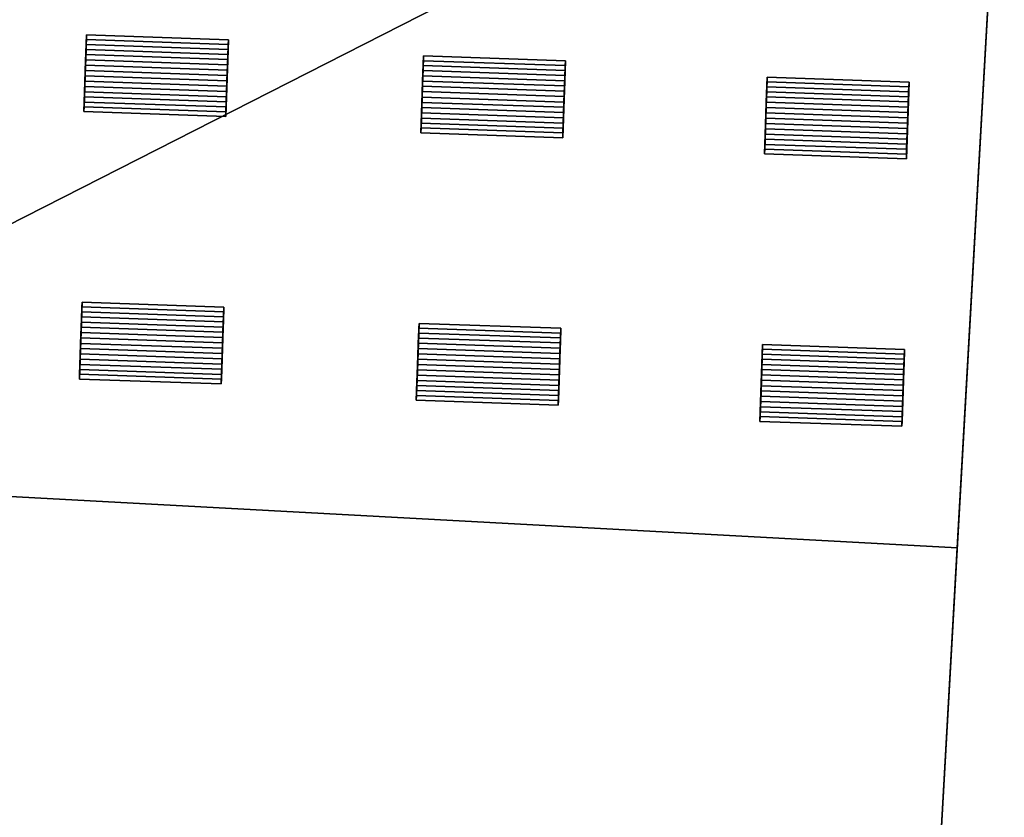
# Model space of a CAD drawing. Extents: x 532185 to 535115, y 6172701 to 6174850.
# Drawn here: x 533112 to 533126, y 6173237 to 6173249 of the extents above; entities that cross this region are included whole.
import ezdxf

# ---------------------------------------------------------------- set-up
doc = ezdxf.new("R2010")
doc.units = 0
for name, color, linetype in [('Basic_roof', 14, 'CONTINUOUS'), ('Basic_wall', 252, 'CONTINUOUS'), ('Sp_roof', 14, 'CONTINUOUS'), ('Sp_wall', 252, 'CONTINUOUS')]:
    doc.layers.add(name, color=color, linetype=linetype)

msp = doc.modelspace()

# ---------------------------------------------------------------- linework, layer by layer
at = {"layer": 'Basic_roof', "color": 24}
for points in [[(533096.182, 6173252.295, 7.307), (533095.661, 6173243.128, 6.55), (533125.732, 6173241.5, 6.55), (533126.253, 6173250.667, 7.307)], [(533095.661, 6173243.128, 5.443), (533095.371, 6173238.023, 4.905), (533125.442, 6173236.394, 4.905), (533125.732, 6173241.5, 5.443)]]:
    msp.add_3dface(points, dxfattribs=at)
at = {"layer": 'Basic_wall', "color": 252}
for points in [[(533125.442, 6173236.394, 4.905), (533125.442, 6173236.394, 0.8), (533126.432, 6173253.828, 0.8), (533125.442, 6173236.394, 4.905)], [(533125.732, 6173241.5, 5.443), (533125.442, 6173236.394, 4.905), (533126.432, 6173253.828, 0.8), (533125.732, 6173241.5, 5.443)], [(533125.732, 6173241.5, 5.443), (533126.432, 6173253.828, 0.8), (533126.432, 6173253.828, 6.455), (533125.732, 6173241.5, 5.443)], [(533125.732, 6173241.5, 5.443), (533126.432, 6173253.828, 6.455), (533126.253, 6173250.667, 7.307), (533125.732, 6173241.5, 5.443)], [(533126.253, 6173250.667, 7.307), (533125.732, 6173241.5, 6.55), (533125.732, 6173241.5, 5.443), (533126.253, 6173250.667, 7.307)], [(533095.661, 6173243.128, 5.443), (533125.732, 6173241.5, 5.443), (533125.732, 6173241.5, 6.55), (533095.661, 6173243.128, 6.55)], [(533095.371, 6173238.023, 0.8), (533125.442, 6173236.394, 0.8), (533125.442, 6173236.394, 4.905), (533095.371, 6173238.023, 4.905)]]:
    msp.add_3dface(points, dxfattribs=at)
at = {"layer": 'footprint_base', "color": 4}
for points in [[(533098.73, 6173297.179, 0.8), (533095.371, 6173238.023, 0.8), (533126.432, 6173253.828, 0.8), (533098.73, 6173297.179, 0.8)], [(533095.371, 6173238.023, 0.8), (533125.442, 6173236.394, 0.8), (533126.432, 6173253.828, 0.8), (533095.371, 6173238.023, 0.8)]]:
    msp.add_3dface(points, dxfattribs=at)
at = {"layer": 'Sp_roof', "color": 24}
for points in [[(533112.791, 6173249.052, 7.274), (533114.899, 6173248.978, 7.274), (533114.902, 6173249.048, 7.236), (533112.794, 6173249.122, 7.236)], [(533112.786, 6173248.904, 7.334), (533114.894, 6173248.831, 7.334), (533114.897, 6173248.906, 7.307), (533112.789, 6173248.979, 7.307)], [(533112.789, 6173248.979, 7.307), (533114.897, 6173248.906, 7.307), (533114.899, 6173248.978, 7.274), (533112.791, 6173249.052, 7.274)], [(533112.781, 6173248.75, 7.373), (533114.889, 6173248.676, 7.373), (533114.891, 6173248.754, 7.356), (533112.783, 6173248.828, 7.356)], [(533112.783, 6173248.828, 7.356), (533114.891, 6173248.754, 7.356), (533114.894, 6173248.831, 7.334), (533112.786, 6173248.904, 7.334)], [(533117.799, 6173248.738, 7.274), (533119.907, 6173248.664, 7.274), (533119.909, 6173248.734, 7.236), (533117.801, 6173248.808, 7.236)], [(533112.775, 6173248.591, 7.39), (533114.883, 6173248.518, 7.39), (533114.886, 6173248.597, 7.384), (533112.778, 6173248.671, 7.384)], [(533112.778, 6173248.671, 7.384), (533114.886, 6173248.597, 7.384), (533114.889, 6173248.676, 7.373), (533112.781, 6173248.75, 7.373)], [(533117.794, 6173248.59, 7.334), (533119.902, 6173248.517, 7.334), (533119.904, 6173248.592, 7.307), (533117.796, 6173248.665, 7.307)], [(533117.796, 6173248.665, 7.307), (533119.904, 6173248.592, 7.307), (533119.907, 6173248.664, 7.274), (533117.799, 6173248.738, 7.274)], [(533112.769, 6173248.432, 7.384), (533114.878, 6173248.359, 7.384), (533114.88, 6173248.438, 7.39), (533112.772, 6173248.512, 7.39)], [(533112.772, 6173248.512, 7.39), (533114.88, 6173248.438, 7.39), (533114.883, 6173248.518, 7.39), (533112.775, 6173248.591, 7.39)], [(533117.788, 6173248.436, 7.373), (533119.896, 6173248.362, 7.373), (533119.899, 6173248.44, 7.356), (533117.791, 6173248.514, 7.356)], [(533117.791, 6173248.514, 7.356), (533119.899, 6173248.44, 7.356), (533119.902, 6173248.517, 7.334), (533117.794, 6173248.59, 7.334)], [(533112.767, 6173248.353, 7.373), (533114.875, 6173248.28, 7.373), (533114.878, 6173248.359, 7.384), (533112.769, 6173248.432, 7.384)], [(533117.786, 6173248.357, 7.384), (533119.894, 6173248.284, 7.384), (533119.896, 6173248.362, 7.373), (533117.788, 6173248.436, 7.373)], [(533122.903, 6173248.35, 7.307), (533125.011, 6173248.277, 7.307), (533125.014, 6173248.349, 7.274), (533122.906, 6173248.423, 7.274)], [(533122.906, 6173248.423, 7.274), (533125.014, 6173248.349, 7.274), (533125.016, 6173248.419, 7.236), (533122.908, 6173248.493, 7.236)], [(533112.761, 6173248.199, 7.334), (533114.869, 6173248.125, 7.334), (533114.872, 6173248.202, 7.356), (533112.764, 6173248.275, 7.356)], [(533112.764, 6173248.275, 7.356), (533114.872, 6173248.202, 7.356), (533114.875, 6173248.28, 7.373), (533112.767, 6173248.353, 7.373)], [(533117.78, 6173248.198, 7.39), (533119.888, 6173248.124, 7.39), (533119.891, 6173248.204, 7.39), (533117.783, 6173248.278, 7.39)], [(533117.783, 6173248.278, 7.39), (533119.891, 6173248.204, 7.39), (533119.894, 6173248.284, 7.384), (533117.786, 6173248.357, 7.384)], [(533122.898, 6173248.199, 7.356), (533125.006, 6173248.125, 7.356), (533125.009, 6173248.202, 7.334), (533122.901, 6173248.275, 7.334)], [(533122.901, 6173248.275, 7.334), (533125.009, 6173248.202, 7.334), (533125.011, 6173248.277, 7.307), (533122.903, 6173248.35, 7.307)], [(533112.756, 6173248.052, 7.274), (533114.864, 6173247.978, 7.274), (533114.867, 6173248.051, 7.307), (533112.759, 6173248.124, 7.307)], [(533112.759, 6173248.124, 7.307), (533114.867, 6173248.051, 7.307), (533114.869, 6173248.125, 7.334), (533112.761, 6173248.199, 7.334)], [(533117.774, 6173248.04, 7.373), (533119.883, 6173247.966, 7.373), (533119.885, 6173248.045, 7.384), (533117.777, 6173248.118, 7.384)], [(533117.777, 6173248.118, 7.384), (533119.885, 6173248.045, 7.384), (533119.888, 6173248.124, 7.39), (533117.78, 6173248.198, 7.39)], [(533122.893, 6173248.042, 7.384), (533125.001, 6173247.968, 7.384), (533125.003, 6173248.047, 7.373), (533122.895, 6173248.121, 7.373)], [(533122.895, 6173248.121, 7.373), (533125.003, 6173248.047, 7.373), (533125.006, 6173248.125, 7.356), (533122.898, 6173248.199, 7.356)], [(533114.864, 6173247.978, 7.274), (533112.756, 6173248.052, 7.274), (533112.754, 6173247.981, 7.236), (533114.862, 6173247.908, 7.236)], [(533117.769, 6173247.885, 7.334), (533119.877, 6173247.812, 7.334), (533119.88, 6173247.888, 7.356), (533117.772, 6173247.962, 7.356)], [(533117.772, 6173247.962, 7.356), (533119.88, 6173247.888, 7.356), (533119.883, 6173247.966, 7.373), (533117.774, 6173248.04, 7.373)], [(533122.887, 6173247.883, 7.39), (533124.995, 6173247.809, 7.39), (533124.998, 6173247.889, 7.39), (533122.89, 6173247.963, 7.39)], [(533122.89, 6173247.963, 7.39), (533124.998, 6173247.889, 7.39), (533125.001, 6173247.968, 7.384), (533122.893, 6173248.042, 7.384)], [(533117.764, 6173247.738, 7.274), (533119.872, 6173247.664, 7.274), (533119.875, 6173247.737, 7.307), (533117.766, 6173247.81, 7.307)], [(533117.766, 6173247.81, 7.307), (533119.875, 6173247.737, 7.307), (533119.877, 6173247.812, 7.334), (533117.769, 6173247.885, 7.334)], [(533122.881, 6173247.724, 7.373), (533124.989, 6173247.651, 7.373), (533124.992, 6173247.73, 7.384), (533122.884, 6173247.803, 7.384)], [(533122.884, 6173247.803, 7.384), (533124.992, 6173247.73, 7.384), (533124.995, 6173247.809, 7.39), (533122.887, 6173247.883, 7.39)], [(533119.872, 6173247.664, 7.274), (533117.764, 6173247.738, 7.274), (533117.761, 6173247.668, 7.236), (533119.87, 6173247.594, 7.236)], [(533122.876, 6173247.57, 7.334), (533124.984, 6173247.496, 7.334), (533124.987, 6173247.573, 7.356), (533122.879, 6173247.647, 7.356)], [(533122.879, 6173247.647, 7.356), (533124.987, 6173247.573, 7.356), (533124.989, 6173247.651, 7.373), (533122.881, 6173247.724, 7.373)], [(533122.871, 6173247.423, 7.274), (533124.979, 6173247.349, 7.274), (533124.981, 6173247.422, 7.307), (533122.873, 6173247.495, 7.307)], [(533122.873, 6173247.495, 7.307), (533124.981, 6173247.422, 7.307), (533124.984, 6173247.496, 7.334), (533122.876, 6173247.57, 7.334)], [(533124.979, 6173247.349, 7.274), (533122.871, 6173247.423, 7.274), (533122.868, 6173247.352, 7.236), (533124.977, 6173247.279, 7.236)], [(533112.724, 6173245.079, 6.899), (533114.832, 6173245.005, 6.899), (533114.834, 6173245.076, 6.861), (533112.726, 6173245.149, 6.861)], [(533112.719, 6173244.932, 6.959), (533114.827, 6173244.858, 6.959), (533114.829, 6173244.933, 6.932), (533112.721, 6173245.006, 6.932)], [(533112.721, 6173245.006, 6.932), (533114.829, 6173244.933, 6.932), (533114.832, 6173245.005, 6.899), (533112.724, 6173245.079, 6.899)], [(533112.713, 6173244.777, 6.998), (533114.821, 6173244.704, 6.998), (533114.824, 6173244.781, 6.981), (533112.716, 6173244.855, 6.981)], [(533112.716, 6173244.855, 6.981), (533114.824, 6173244.781, 6.981), (533114.827, 6173244.858, 6.959), (533112.719, 6173244.932, 6.959)], [(533112.711, 6173244.698, 7.009), (533114.819, 6173244.625, 7.009), (533114.821, 6173244.704, 6.998), (533112.713, 6173244.777, 6.998)], [(533117.729, 6173244.692, 6.932), (533119.837, 6173244.619, 6.932), (533119.84, 6173244.692, 6.899), (533117.732, 6173244.765, 6.899)], [(533117.732, 6173244.765, 6.899), (533119.84, 6173244.692, 6.899), (533119.842, 6173244.762, 6.861), (533117.734, 6173244.835, 6.861)], [(533112.705, 6173244.539, 7.015), (533114.813, 6173244.465, 7.015), (533114.816, 6173244.545, 7.015), (533112.708, 6173244.619, 7.015)], [(533112.708, 6173244.619, 7.015), (533114.816, 6173244.545, 7.015), (533114.819, 6173244.625, 7.009), (533112.711, 6173244.698, 7.009)], [(533117.724, 6173244.541, 6.981), (533119.832, 6173244.468, 6.981), (533119.835, 6173244.544, 6.959), (533117.727, 6173244.618, 6.959)], [(533117.727, 6173244.618, 6.959), (533119.835, 6173244.544, 6.959), (533119.837, 6173244.619, 6.932), (533117.729, 6173244.692, 6.932)], [(533112.7, 6173244.381, 6.998), (533114.808, 6173244.307, 6.998), (533114.81, 6173244.386, 7.009), (533112.702, 6173244.46, 7.009)], [(533112.702, 6173244.46, 7.009), (533114.81, 6173244.386, 7.009), (533114.813, 6173244.465, 7.015), (533112.705, 6173244.539, 7.015)], [(533117.718, 6173244.384, 7.009), (533119.826, 6173244.311, 7.009), (533119.829, 6173244.39, 6.998), (533117.721, 6173244.463, 6.998)], [(533117.721, 6173244.463, 6.998), (533119.829, 6173244.39, 6.998), (533119.832, 6173244.468, 6.981), (533117.724, 6173244.541, 6.981)], [(533122.836, 6173244.377, 6.932), (533124.944, 6173244.304, 6.932), (533124.947, 6173244.376, 6.899), (533122.839, 6173244.45, 6.899)], [(533122.839, 6173244.45, 6.899), (533124.947, 6173244.376, 6.899), (533124.949, 6173244.447, 6.861), (533122.841, 6173244.52, 6.861)], [(533112.694, 6173244.226, 6.959), (533114.802, 6173244.153, 6.959), (533114.805, 6173244.229, 6.981), (533112.697, 6173244.303, 6.981)], [(533112.697, 6173244.303, 6.981), (533114.805, 6173244.229, 6.981), (533114.808, 6173244.307, 6.998), (533112.7, 6173244.381, 6.998)], [(533117.713, 6173244.225, 7.015), (533119.821, 6173244.152, 7.015), (533119.824, 6173244.231, 7.015), (533117.716, 6173244.305, 7.015)], [(533117.716, 6173244.305, 7.015), (533119.824, 6173244.231, 7.015), (533119.826, 6173244.311, 7.009), (533117.718, 6173244.384, 7.009)], [(533122.831, 6173244.226, 6.981), (533124.939, 6173244.152, 6.981), (533124.942, 6173244.229, 6.959), (533122.833, 6173244.303, 6.959)], [(533122.833, 6173244.303, 6.959), (533124.942, 6173244.229, 6.959), (533124.944, 6173244.304, 6.932), (533122.836, 6173244.377, 6.932)], [(533112.689, 6173244.079, 6.899), (533114.797, 6173244.005, 6.899), (533114.8, 6173244.078, 6.932), (533112.692, 6173244.151, 6.932)], [(533112.692, 6173244.151, 6.932), (533114.8, 6173244.078, 6.932), (533114.802, 6173244.153, 6.959), (533112.694, 6173244.226, 6.959)], [(533117.707, 6173244.067, 6.998), (533119.815, 6173243.993, 6.998), (533119.818, 6173244.072, 7.009), (533117.71, 6173244.146, 7.009)], [(533117.71, 6173244.146, 7.009), (533119.818, 6173244.072, 7.009), (533119.821, 6173244.152, 7.015), (533117.713, 6173244.225, 7.015)], [(533122.825, 6173244.069, 7.009), (533124.933, 6173243.996, 7.009), (533124.936, 6173244.075, 6.998), (533122.828, 6173244.148, 6.998)], [(533122.828, 6173244.148, 6.998), (533124.936, 6173244.075, 6.998), (533124.939, 6173244.152, 6.981), (533122.831, 6173244.226, 6.981)], [(533114.797, 6173244.005, 6.899), (533112.689, 6173244.079, 6.899), (533112.687, 6173244.009, 6.861), (533114.795, 6173243.935, 6.861)], [(533117.702, 6173243.912, 6.959), (533119.81, 6173243.839, 6.959), (533119.813, 6173243.915, 6.981), (533117.705, 6173243.989, 6.981)], [(533117.705, 6173243.989, 6.981), (533119.813, 6173243.915, 6.981), (533119.815, 6173243.993, 6.998), (533117.707, 6173244.067, 6.998)], [(533122.82, 6173243.91, 7.015), (533124.928, 6173243.836, 7.015), (533124.931, 6173243.916, 7.015), (533122.823, 6173243.99, 7.015)], [(533122.823, 6173243.99, 7.015), (533124.931, 6173243.916, 7.015), (533124.933, 6173243.996, 7.009), (533122.825, 6173244.069, 7.009)], [(533117.697, 6173243.765, 6.899), (533119.805, 6173243.691, 6.899), (533119.807, 6173243.764, 6.932), (533117.699, 6173243.838, 6.932)], [(533117.699, 6173243.838, 6.932), (533119.807, 6173243.764, 6.932), (533119.81, 6173243.839, 6.959), (533117.702, 6173243.912, 6.959)], [(533122.814, 6173243.752, 6.998), (533124.922, 6173243.678, 6.998), (533124.925, 6173243.757, 7.009), (533122.817, 6173243.831, 7.009)], [(533122.817, 6173243.831, 7.009), (533124.925, 6173243.757, 7.009), (533124.928, 6173243.836, 7.015), (533122.82, 6173243.91, 7.015)], [(533119.805, 6173243.691, 6.899), (533117.697, 6173243.765, 6.899), (533117.694, 6173243.695, 6.861), (533119.802, 6173243.621, 6.861)], [(533122.812, 6173243.674, 6.981), (533124.92, 6173243.6, 6.981), (533124.922, 6173243.678, 6.998), (533122.814, 6173243.752, 6.998)], [(533122.806, 6173243.522, 6.932), (533124.914, 6173243.449, 6.932), (533124.917, 6173243.524, 6.959), (533122.809, 6173243.597, 6.959)], [(533122.809, 6173243.597, 6.959), (533124.917, 6173243.524, 6.959), (533124.92, 6173243.6, 6.981), (533122.812, 6173243.674, 6.981)], [(533124.912, 6173243.376, 6.899), (533122.804, 6173243.45, 6.899), (533122.801, 6173243.38, 6.861), (533124.909, 6173243.306, 6.861)], [(533122.804, 6173243.45, 6.899), (533124.912, 6173243.376, 6.899), (533124.914, 6173243.449, 6.932), (533122.806, 6173243.522, 6.932)]]:
    msp.add_3dface(points, dxfattribs=at)
at = {"layer": 'Sp_wall', "color": 252}
for points in [[(533112.794, 6173249.122, 7.12), (533112.754, 6173247.981, 7.026), (533112.754, 6173247.981, 7.236), (533112.794, 6173249.122, 7.12)], [(533112.794, 6173249.122, 7.12), (533112.754, 6173247.981, 7.236), (533112.756, 6173248.052, 7.274), (533112.794, 6173249.122, 7.12)], [(533112.794, 6173249.122, 7.12), (533112.756, 6173248.052, 7.274), (533112.759, 6173248.124, 7.307), (533112.794, 6173249.122, 7.12)], [(533112.794, 6173249.122, 7.12), (533112.759, 6173248.124, 7.307), (533112.761, 6173248.199, 7.334), (533112.794, 6173249.122, 7.12)], [(533112.794, 6173249.122, 7.12), (533112.761, 6173248.199, 7.334), (533112.764, 6173248.275, 7.356), (533112.794, 6173249.122, 7.12)], [(533112.794, 6173249.122, 7.12), (533112.764, 6173248.275, 7.356), (533112.767, 6173248.353, 7.373), (533112.794, 6173249.122, 7.12)], [(533112.794, 6173249.122, 7.12), (533112.767, 6173248.353, 7.373), (533112.769, 6173248.432, 7.384), (533112.794, 6173249.122, 7.12)], [(533112.794, 6173249.122, 7.12), (533112.769, 6173248.432, 7.384), (533112.772, 6173248.512, 7.39), (533112.794, 6173249.122, 7.12)], [(533112.794, 6173249.122, 7.12), (533112.772, 6173248.512, 7.39), (533112.775, 6173248.591, 7.39), (533112.794, 6173249.122, 7.12)], [(533112.794, 6173249.122, 7.12), (533112.775, 6173248.591, 7.39), (533112.778, 6173248.671, 7.384), (533112.794, 6173249.122, 7.12)], [(533112.794, 6173249.122, 7.12), (533112.778, 6173248.671, 7.384), (533112.781, 6173248.75, 7.373), (533112.794, 6173249.122, 7.12)], [(533112.794, 6173249.122, 7.12), (533112.781, 6173248.75, 7.373), (533112.783, 6173248.828, 7.356), (533112.794, 6173249.122, 7.12)], [(533112.794, 6173249.122, 7.12), (533112.783, 6173248.828, 7.356), (533112.786, 6173248.904, 7.334), (533112.794, 6173249.122, 7.12)], [(533112.794, 6173249.122, 7.12), (533112.786, 6173248.904, 7.334), (533112.789, 6173248.979, 7.307), (533112.794, 6173249.122, 7.12)], [(533112.794, 6173249.122, 7.12), (533112.789, 6173248.979, 7.307), (533112.791, 6173249.052, 7.274), (533112.794, 6173249.122, 7.12)], [(533112.794, 6173249.122, 7.12), (533112.791, 6173249.052, 7.274), (533112.794, 6173249.122, 7.236), (533112.794, 6173249.122, 7.12)], [(533114.902, 6173249.048, 7.123), (533112.794, 6173249.122, 7.12), (533112.794, 6173249.122, 7.236), (533114.902, 6173249.048, 7.236)], [(533114.862, 6173247.908, 7.236), (533114.862, 6173247.908, 7.029), (533114.902, 6173249.048, 7.123), (533114.862, 6173247.908, 7.236)], [(533114.864, 6173247.978, 7.274), (533114.862, 6173247.908, 7.236), (533114.902, 6173249.048, 7.123), (533114.864, 6173247.978, 7.274)], [(533114.867, 6173248.051, 7.307), (533114.864, 6173247.978, 7.274), (533114.902, 6173249.048, 7.123), (533114.867, 6173248.051, 7.307)], [(533114.869, 6173248.125, 7.334), (533114.867, 6173248.051, 7.307), (533114.902, 6173249.048, 7.123), (533114.869, 6173248.125, 7.334)], [(533114.872, 6173248.202, 7.356), (533114.869, 6173248.125, 7.334), (533114.902, 6173249.048, 7.123), (533114.872, 6173248.202, 7.356)], [(533114.875, 6173248.28, 7.373), (533114.872, 6173248.202, 7.356), (533114.902, 6173249.048, 7.123), (533114.875, 6173248.28, 7.373)], [(533114.878, 6173248.359, 7.384), (533114.875, 6173248.28, 7.373), (533114.902, 6173249.048, 7.123), (533114.878, 6173248.359, 7.384)], [(533114.88, 6173248.438, 7.39), (533114.878, 6173248.359, 7.384), (533114.902, 6173249.048, 7.123), (533114.88, 6173248.438, 7.39)], [(533114.883, 6173248.518, 7.39), (533114.88, 6173248.438, 7.39), (533114.902, 6173249.048, 7.123), (533114.883, 6173248.518, 7.39)], [(533114.886, 6173248.597, 7.384), (533114.883, 6173248.518, 7.39), (533114.902, 6173249.048, 7.123), (533114.886, 6173248.597, 7.384)], [(533114.889, 6173248.676, 7.373), (533114.886, 6173248.597, 7.384), (533114.902, 6173249.048, 7.123), (533114.889, 6173248.676, 7.373)], [(533114.891, 6173248.754, 7.356), (533114.889, 6173248.676, 7.373), (533114.902, 6173249.048, 7.123), (533114.891, 6173248.754, 7.356)], [(533114.894, 6173248.831, 7.334), (533114.891, 6173248.754, 7.356), (533114.902, 6173249.048, 7.123), (533114.894, 6173248.831, 7.334)], [(533114.897, 6173248.906, 7.307), (533114.894, 6173248.831, 7.334), (533114.902, 6173249.048, 7.123), (533114.897, 6173248.906, 7.307)], [(533114.899, 6173248.978, 7.274), (533114.897, 6173248.906, 7.307), (533114.902, 6173249.048, 7.123), (533114.899, 6173248.978, 7.274)], [(533114.902, 6173249.048, 7.123), (533114.902, 6173249.048, 7.236), (533114.899, 6173248.978, 7.274), (533114.902, 6173249.048, 7.123)], [(533117.801, 6173248.808, 7.116), (533117.761, 6173247.668, 7.022), (533117.761, 6173247.668, 7.236), (533117.801, 6173248.808, 7.116)], [(533117.801, 6173248.808, 7.116), (533117.761, 6173247.668, 7.236), (533117.764, 6173247.738, 7.274), (533117.801, 6173248.808, 7.116)], [(533117.801, 6173248.808, 7.116), (533117.764, 6173247.738, 7.274), (533117.766, 6173247.81, 7.307), (533117.801, 6173248.808, 7.116)], [(533117.801, 6173248.808, 7.116), (533117.766, 6173247.81, 7.307), (533117.769, 6173247.885, 7.334), (533117.801, 6173248.808, 7.116)], [(533117.801, 6173248.808, 7.116), (533117.769, 6173247.885, 7.334), (533117.772, 6173247.962, 7.356), (533117.801, 6173248.808, 7.116)], [(533117.801, 6173248.808, 7.116), (533117.772, 6173247.962, 7.356), (533117.774, 6173248.04, 7.373), (533117.801, 6173248.808, 7.116)], [(533117.801, 6173248.808, 7.116), (533117.774, 6173248.04, 7.373), (533117.777, 6173248.118, 7.384), (533117.801, 6173248.808, 7.116)], [(533117.801, 6173248.808, 7.116), (533117.777, 6173248.118, 7.384), (533117.78, 6173248.198, 7.39), (533117.801, 6173248.808, 7.116)], [(533117.801, 6173248.808, 7.116), (533117.78, 6173248.198, 7.39), (533117.783, 6173248.278, 7.39), (533117.801, 6173248.808, 7.116)], [(533117.801, 6173248.808, 7.116), (533117.783, 6173248.278, 7.39), (533117.786, 6173248.357, 7.384), (533117.801, 6173248.808, 7.116)], [(533117.801, 6173248.808, 7.116), (533117.786, 6173248.357, 7.384), (533117.788, 6173248.436, 7.373), (533117.801, 6173248.808, 7.116)], [(533117.801, 6173248.808, 7.116), (533117.788, 6173248.436, 7.373), (533117.791, 6173248.514, 7.356), (533117.801, 6173248.808, 7.116)], [(533117.801, 6173248.808, 7.116), (533117.791, 6173248.514, 7.356), (533117.794, 6173248.59, 7.334), (533117.801, 6173248.808, 7.116)], [(533117.801, 6173248.808, 7.116), (533117.794, 6173248.59, 7.334), (533117.796, 6173248.665, 7.307), (533117.801, 6173248.808, 7.116)], [(533117.801, 6173248.808, 7.116), (533117.796, 6173248.665, 7.307), (533117.799, 6173248.738, 7.274), (533117.801, 6173248.808, 7.116)], [(533117.801, 6173248.808, 7.116), (533117.799, 6173248.738, 7.274), (533117.801, 6173248.808, 7.236), (533117.801, 6173248.808, 7.116)], [(533119.909, 6173248.734, 7.12), (533117.801, 6173248.808, 7.116), (533117.801, 6173248.808, 7.236), (533119.909, 6173248.734, 7.236)], [(533119.87, 6173247.594, 7.236), (533119.87, 6173247.594, 7.026), (533119.909, 6173248.734, 7.12), (533119.87, 6173247.594, 7.236)], [(533119.872, 6173247.664, 7.274), (533119.87, 6173247.594, 7.236), (533119.909, 6173248.734, 7.12), (533119.872, 6173247.664, 7.274)], [(533119.875, 6173247.737, 7.307), (533119.872, 6173247.664, 7.274), (533119.909, 6173248.734, 7.12), (533119.875, 6173247.737, 7.307)], [(533119.877, 6173247.812, 7.334), (533119.875, 6173247.737, 7.307), (533119.909, 6173248.734, 7.12), (533119.877, 6173247.812, 7.334)], [(533119.88, 6173247.888, 7.356), (533119.877, 6173247.812, 7.334), (533119.909, 6173248.734, 7.12), (533119.88, 6173247.888, 7.356)], [(533119.883, 6173247.966, 7.373), (533119.88, 6173247.888, 7.356), (533119.909, 6173248.734, 7.12), (533119.883, 6173247.966, 7.373)], [(533119.885, 6173248.045, 7.384), (533119.883, 6173247.966, 7.373), (533119.909, 6173248.734, 7.12), (533119.885, 6173248.045, 7.384)], [(533119.888, 6173248.124, 7.39), (533119.885, 6173248.045, 7.384), (533119.909, 6173248.734, 7.12), (533119.888, 6173248.124, 7.39)], [(533119.891, 6173248.204, 7.39), (533119.888, 6173248.124, 7.39), (533119.909, 6173248.734, 7.12), (533119.891, 6173248.204, 7.39)], [(533119.894, 6173248.284, 7.384), (533119.891, 6173248.204, 7.39), (533119.909, 6173248.734, 7.12), (533119.894, 6173248.284, 7.384)], [(533119.896, 6173248.362, 7.373), (533119.894, 6173248.284, 7.384), (533119.909, 6173248.734, 7.12), (533119.896, 6173248.362, 7.373)], [(533119.899, 6173248.44, 7.356), (533119.896, 6173248.362, 7.373), (533119.909, 6173248.734, 7.12), (533119.899, 6173248.44, 7.356)], [(533119.902, 6173248.517, 7.334), (533119.899, 6173248.44, 7.356), (533119.909, 6173248.734, 7.12), (533119.902, 6173248.517, 7.334)], [(533119.904, 6173248.592, 7.307), (533119.902, 6173248.517, 7.334), (533119.909, 6173248.734, 7.12), (533119.904, 6173248.592, 7.307)], [(533119.907, 6173248.664, 7.274), (533119.904, 6173248.592, 7.307), (533119.909, 6173248.734, 7.12), (533119.907, 6173248.664, 7.274)], [(533119.909, 6173248.734, 7.12), (533119.909, 6173248.734, 7.236), (533119.907, 6173248.664, 7.274), (533119.909, 6173248.734, 7.12)], [(533122.908, 6173248.493, 7.113), (533122.868, 6173247.352, 7.019), (533122.868, 6173247.352, 7.236), (533122.908, 6173248.493, 7.113)], [(533122.908, 6173248.493, 7.113), (533122.868, 6173247.352, 7.236), (533122.871, 6173247.423, 7.274), (533122.908, 6173248.493, 7.113)], [(533122.908, 6173248.493, 7.113), (533122.871, 6173247.423, 7.274), (533122.873, 6173247.495, 7.307), (533122.908, 6173248.493, 7.113)], [(533122.908, 6173248.493, 7.113), (533122.873, 6173247.495, 7.307), (533122.876, 6173247.57, 7.334), (533122.908, 6173248.493, 7.113)], [(533122.908, 6173248.493, 7.113), (533122.876, 6173247.57, 7.334), (533122.879, 6173247.647, 7.356), (533122.908, 6173248.493, 7.113)], [(533122.908, 6173248.493, 7.113), (533122.879, 6173247.647, 7.356), (533122.881, 6173247.724, 7.373), (533122.908, 6173248.493, 7.113)], [(533122.908, 6173248.493, 7.113), (533122.881, 6173247.724, 7.373), (533122.884, 6173247.803, 7.384), (533122.908, 6173248.493, 7.113)], [(533122.908, 6173248.493, 7.113), (533122.884, 6173247.803, 7.384), (533122.887, 6173247.883, 7.39), (533122.908, 6173248.493, 7.113)], [(533122.908, 6173248.493, 7.113), (533122.887, 6173247.883, 7.39), (533122.89, 6173247.963, 7.39), (533122.908, 6173248.493, 7.113)], [(533122.908, 6173248.493, 7.113), (533122.89, 6173247.963, 7.39), (533122.893, 6173248.042, 7.384), (533122.908, 6173248.493, 7.113)], [(533122.908, 6173248.493, 7.113), (533122.893, 6173248.042, 7.384), (533122.895, 6173248.121, 7.373), (533122.908, 6173248.493, 7.113)], [(533122.908, 6173248.493, 7.113), (533122.895, 6173248.121, 7.373), (533122.898, 6173248.199, 7.356), (533122.908, 6173248.493, 7.113)], [(533122.908, 6173248.493, 7.113), (533122.898, 6173248.199, 7.356), (533122.901, 6173248.275, 7.334), (533122.908, 6173248.493, 7.113)], [(533122.908, 6173248.493, 7.113), (533122.901, 6173248.275, 7.334), (533122.903, 6173248.35, 7.307), (533122.908, 6173248.493, 7.113)], [(533122.908, 6173248.493, 7.113), (533122.903, 6173248.35, 7.307), (533122.906, 6173248.423, 7.274), (533122.908, 6173248.493, 7.113)], [(533122.908, 6173248.493, 7.113), (533122.906, 6173248.423, 7.274), (533122.908, 6173248.493, 7.236), (533122.908, 6173248.493, 7.113)], [(533125.016, 6173248.419, 7.116), (533122.908, 6173248.493, 7.113), (533122.908, 6173248.493, 7.236), (533125.016, 6173248.419, 7.236)], [(533124.977, 6173247.279, 7.236), (533124.977, 6173247.279, 7.022), (533125.016, 6173248.419, 7.116), (533124.977, 6173247.279, 7.236)], [(533124.979, 6173247.349, 7.274), (533124.977, 6173247.279, 7.236), (533125.016, 6173248.419, 7.116), (533124.979, 6173247.349, 7.274)], [(533124.981, 6173247.422, 7.307), (533124.979, 6173247.349, 7.274), (533125.016, 6173248.419, 7.116), (533124.981, 6173247.422, 7.307)], [(533124.984, 6173247.496, 7.334), (533124.981, 6173247.422, 7.307), (533125.016, 6173248.419, 7.116), (533124.984, 6173247.496, 7.334)], [(533124.987, 6173247.573, 7.356), (533124.984, 6173247.496, 7.334), (533125.016, 6173248.419, 7.116), (533124.987, 6173247.573, 7.356)], [(533124.989, 6173247.651, 7.373), (533124.987, 6173247.573, 7.356), (533125.016, 6173248.419, 7.116), (533124.989, 6173247.651, 7.373)], [(533124.992, 6173247.73, 7.384), (533124.989, 6173247.651, 7.373), (533125.016, 6173248.419, 7.116), (533124.992, 6173247.73, 7.384)], [(533124.995, 6173247.809, 7.39), (533124.992, 6173247.73, 7.384), (533125.016, 6173248.419, 7.116), (533124.995, 6173247.809, 7.39)], [(533124.998, 6173247.889, 7.39), (533124.995, 6173247.809, 7.39), (533125.016, 6173248.419, 7.116), (533124.998, 6173247.889, 7.39)], [(533125.001, 6173247.968, 7.384), (533124.998, 6173247.889, 7.39), (533125.016, 6173248.419, 7.116), (533125.001, 6173247.968, 7.384)], [(533125.003, 6173248.047, 7.373), (533125.001, 6173247.968, 7.384), (533125.016, 6173248.419, 7.116), (533125.003, 6173248.047, 7.373)], [(533125.006, 6173248.125, 7.356), (533125.003, 6173248.047, 7.373), (533125.016, 6173248.419, 7.116), (533125.006, 6173248.125, 7.356)], [(533125.009, 6173248.202, 7.334), (533125.006, 6173248.125, 7.356), (533125.016, 6173248.419, 7.116), (533125.009, 6173248.202, 7.334)], [(533125.011, 6173248.277, 7.307), (533125.009, 6173248.202, 7.334), (533125.016, 6173248.419, 7.116), (533125.011, 6173248.277, 7.307)], [(533125.014, 6173248.349, 7.274), (533125.011, 6173248.277, 7.307), (533125.016, 6173248.419, 7.116), (533125.014, 6173248.349, 7.274)], [(533125.016, 6173248.419, 7.116), (533125.016, 6173248.419, 7.236), (533125.014, 6173248.349, 7.274), (533125.016, 6173248.419, 7.116)], [(533112.754, 6173247.981, 7.026), (533114.862, 6173247.908, 7.029), (533114.862, 6173247.908, 7.236), (533112.754, 6173247.981, 7.236)], [(533117.761, 6173247.668, 7.022), (533119.87, 6173247.594, 7.026), (533119.87, 6173247.594, 7.236), (533117.761, 6173247.668, 7.236)], [(533122.868, 6173247.352, 7.019), (533124.977, 6173247.279, 7.022), (533124.977, 6173247.279, 7.236), (533122.868, 6173247.352, 7.236)], [(533112.726, 6173245.149, 6.792), (533112.687, 6173244.009, 6.698), (533112.687, 6173244.009, 6.861), (533112.726, 6173245.149, 6.792)], [(533112.726, 6173245.149, 6.792), (533112.687, 6173244.009, 6.861), (533112.689, 6173244.079, 6.899), (533112.726, 6173245.149, 6.792)], [(533112.726, 6173245.149, 6.792), (533112.689, 6173244.079, 6.899), (533112.692, 6173244.151, 6.932), (533112.726, 6173245.149, 6.792)], [(533112.726, 6173245.149, 6.792), (533112.692, 6173244.151, 6.932), (533112.694, 6173244.226, 6.959), (533112.726, 6173245.149, 6.792)], [(533112.726, 6173245.149, 6.792), (533112.694, 6173244.226, 6.959), (533112.697, 6173244.303, 6.981), (533112.726, 6173245.149, 6.792)], [(533112.726, 6173245.149, 6.792), (533112.697, 6173244.303, 6.981), (533112.7, 6173244.381, 6.998), (533112.726, 6173245.149, 6.792)], [(533112.726, 6173245.149, 6.792), (533112.7, 6173244.381, 6.998), (533112.702, 6173244.46, 7.009), (533112.726, 6173245.149, 6.792)], [(533112.726, 6173245.149, 6.792), (533112.702, 6173244.46, 7.009), (533112.705, 6173244.539, 7.015), (533112.726, 6173245.149, 6.792)], [(533112.726, 6173245.149, 6.792), (533112.705, 6173244.539, 7.015), (533112.708, 6173244.619, 7.015), (533112.726, 6173245.149, 6.792)], [(533112.726, 6173245.149, 6.792), (533112.708, 6173244.619, 7.015), (533112.711, 6173244.698, 7.009), (533112.726, 6173245.149, 6.792)], [(533112.726, 6173245.149, 6.792), (533112.711, 6173244.698, 7.009), (533112.713, 6173244.777, 6.998), (533112.726, 6173245.149, 6.792)], [(533112.726, 6173245.149, 6.792), (533112.713, 6173244.777, 6.998), (533112.716, 6173244.855, 6.981), (533112.726, 6173245.149, 6.792)], [(533112.726, 6173245.149, 6.792), (533112.716, 6173244.855, 6.981), (533112.719, 6173244.932, 6.959), (533112.726, 6173245.149, 6.792)], [(533112.726, 6173245.149, 6.792), (533112.719, 6173244.932, 6.959), (533112.721, 6173245.006, 6.932), (533112.726, 6173245.149, 6.792)], [(533112.726, 6173245.149, 6.792), (533112.721, 6173245.006, 6.932), (533112.724, 6173245.079, 6.899), (533112.726, 6173245.149, 6.792)], [(533112.726, 6173245.149, 6.792), (533112.724, 6173245.079, 6.899), (533112.726, 6173245.149, 6.861), (533112.726, 6173245.149, 6.792)], [(533114.834, 6173245.076, 6.796), (533112.726, 6173245.149, 6.792), (533112.726, 6173245.149, 6.861), (533114.834, 6173245.076, 6.861)], [(533114.795, 6173243.935, 6.861), (533114.795, 6173243.935, 6.701), (533114.834, 6173245.076, 6.796), (533114.795, 6173243.935, 6.861)], [(533114.797, 6173244.005, 6.899), (533114.795, 6173243.935, 6.861), (533114.834, 6173245.076, 6.796), (533114.797, 6173244.005, 6.899)], [(533114.8, 6173244.078, 6.932), (533114.797, 6173244.005, 6.899), (533114.834, 6173245.076, 6.796), (533114.8, 6173244.078, 6.932)], [(533114.802, 6173244.153, 6.959), (533114.8, 6173244.078, 6.932), (533114.834, 6173245.076, 6.796), (533114.802, 6173244.153, 6.959)], [(533114.805, 6173244.229, 6.981), (533114.802, 6173244.153, 6.959), (533114.834, 6173245.076, 6.796), (533114.805, 6173244.229, 6.981)], [(533114.808, 6173244.307, 6.998), (533114.805, 6173244.229, 6.981), (533114.834, 6173245.076, 6.796), (533114.808, 6173244.307, 6.998)], [(533114.81, 6173244.386, 7.009), (533114.808, 6173244.307, 6.998), (533114.834, 6173245.076, 6.796), (533114.81, 6173244.386, 7.009)], [(533114.813, 6173244.465, 7.015), (533114.81, 6173244.386, 7.009), (533114.834, 6173245.076, 6.796), (533114.813, 6173244.465, 7.015)], [(533114.816, 6173244.545, 7.015), (533114.813, 6173244.465, 7.015), (533114.834, 6173245.076, 6.796), (533114.816, 6173244.545, 7.015)], [(533114.819, 6173244.625, 7.009), (533114.816, 6173244.545, 7.015), (533114.834, 6173245.076, 6.796), (533114.819, 6173244.625, 7.009)], [(533114.821, 6173244.704, 6.998), (533114.819, 6173244.625, 7.009), (533114.834, 6173245.076, 6.796), (533114.821, 6173244.704, 6.998)], [(533114.824, 6173244.781, 6.981), (533114.821, 6173244.704, 6.998), (533114.834, 6173245.076, 6.796), (533114.824, 6173244.781, 6.981)], [(533114.827, 6173244.858, 6.959), (533114.824, 6173244.781, 6.981), (533114.834, 6173245.076, 6.796), (533114.827, 6173244.858, 6.959)], [(533114.829, 6173244.933, 6.932), (533114.827, 6173244.858, 6.959), (533114.834, 6173245.076, 6.796), (533114.829, 6173244.933, 6.932)], [(533114.832, 6173245.005, 6.899), (533114.829, 6173244.933, 6.932), (533114.834, 6173245.076, 6.796), (533114.832, 6173245.005, 6.899)], [(533114.834, 6173245.076, 6.796), (533114.834, 6173245.076, 6.861), (533114.832, 6173245.005, 6.899), (533114.834, 6173245.076, 6.796)], [(533117.734, 6173244.835, 6.789), (533117.694, 6173243.695, 6.695), (533117.694, 6173243.695, 6.861), (533117.734, 6173244.835, 6.789)], [(533117.734, 6173244.835, 6.789), (533117.694, 6173243.695, 6.861), (533117.697, 6173243.765, 6.899), (533117.734, 6173244.835, 6.789)], [(533117.734, 6173244.835, 6.789), (533117.697, 6173243.765, 6.899), (533117.699, 6173243.838, 6.932), (533117.734, 6173244.835, 6.789)], [(533117.734, 6173244.835, 6.789), (533117.699, 6173243.838, 6.932), (533117.702, 6173243.912, 6.959), (533117.734, 6173244.835, 6.789)], [(533117.734, 6173244.835, 6.789), (533117.702, 6173243.912, 6.959), (533117.705, 6173243.989, 6.981), (533117.734, 6173244.835, 6.789)], [(533117.734, 6173244.835, 6.789), (533117.705, 6173243.989, 6.981), (533117.707, 6173244.067, 6.998), (533117.734, 6173244.835, 6.789)], [(533117.734, 6173244.835, 6.789), (533117.707, 6173244.067, 6.998), (533117.71, 6173244.146, 7.009), (533117.734, 6173244.835, 6.789)], [(533117.734, 6173244.835, 6.789), (533117.71, 6173244.146, 7.009), (533117.713, 6173244.225, 7.015), (533117.734, 6173244.835, 6.789)], [(533117.734, 6173244.835, 6.789), (533117.713, 6173244.225, 7.015), (533117.716, 6173244.305, 7.015), (533117.734, 6173244.835, 6.789)], [(533117.734, 6173244.835, 6.789), (533117.716, 6173244.305, 7.015), (533117.718, 6173244.384, 7.009), (533117.734, 6173244.835, 6.789)], [(533117.734, 6173244.835, 6.789), (533117.718, 6173244.384, 7.009), (533117.721, 6173244.463, 6.998), (533117.734, 6173244.835, 6.789)], [(533117.734, 6173244.835, 6.789), (533117.721, 6173244.463, 6.998), (533117.724, 6173244.541, 6.981), (533117.734, 6173244.835, 6.789)], [(533117.734, 6173244.835, 6.789), (533117.724, 6173244.541, 6.981), (533117.727, 6173244.618, 6.959), (533117.734, 6173244.835, 6.789)], [(533117.734, 6173244.835, 6.789), (533117.727, 6173244.618, 6.959), (533117.729, 6173244.692, 6.932), (533117.734, 6173244.835, 6.789)], [(533117.734, 6173244.835, 6.789), (533117.729, 6173244.692, 6.932), (533117.732, 6173244.765, 6.899), (533117.734, 6173244.835, 6.789)], [(533117.734, 6173244.835, 6.789), (533117.732, 6173244.765, 6.899), (533117.734, 6173244.835, 6.861), (533117.734, 6173244.835, 6.789)], [(533119.842, 6173244.762, 6.792), (533117.734, 6173244.835, 6.789), (533117.734, 6173244.835, 6.861), (533119.842, 6173244.762, 6.861)], [(533119.802, 6173243.621, 6.861), (533119.802, 6173243.621, 6.698), (533119.842, 6173244.762, 6.792), (533119.802, 6173243.621, 6.861)], [(533119.805, 6173243.691, 6.899), (533119.802, 6173243.621, 6.861), (533119.842, 6173244.762, 6.792), (533119.805, 6173243.691, 6.899)], [(533119.807, 6173243.764, 6.932), (533119.805, 6173243.691, 6.899), (533119.842, 6173244.762, 6.792), (533119.807, 6173243.764, 6.932)], [(533119.81, 6173243.839, 6.959), (533119.807, 6173243.764, 6.932), (533119.842, 6173244.762, 6.792), (533119.81, 6173243.839, 6.959)], [(533119.813, 6173243.915, 6.981), (533119.81, 6173243.839, 6.959), (533119.842, 6173244.762, 6.792), (533119.813, 6173243.915, 6.981)], [(533119.815, 6173243.993, 6.998), (533119.813, 6173243.915, 6.981), (533119.842, 6173244.762, 6.792), (533119.815, 6173243.993, 6.998)], [(533119.818, 6173244.072, 7.009), (533119.815, 6173243.993, 6.998), (533119.842, 6173244.762, 6.792), (533119.818, 6173244.072, 7.009)], [(533119.821, 6173244.152, 7.015), (533119.818, 6173244.072, 7.009), (533119.842, 6173244.762, 6.792), (533119.821, 6173244.152, 7.015)], [(533119.824, 6173244.231, 7.015), (533119.821, 6173244.152, 7.015), (533119.842, 6173244.762, 6.792), (533119.824, 6173244.231, 7.015)], [(533119.826, 6173244.311, 7.009), (533119.824, 6173244.231, 7.015), (533119.842, 6173244.762, 6.792), (533119.826, 6173244.311, 7.009)], [(533119.829, 6173244.39, 6.998), (533119.826, 6173244.311, 7.009), (533119.842, 6173244.762, 6.792), (533119.829, 6173244.39, 6.998)], [(533119.832, 6173244.468, 6.981), (533119.829, 6173244.39, 6.998), (533119.842, 6173244.762, 6.792), (533119.832, 6173244.468, 6.981)], [(533119.835, 6173244.544, 6.959), (533119.832, 6173244.468, 6.981), (533119.842, 6173244.762, 6.792), (533119.835, 6173244.544, 6.959)], [(533119.837, 6173244.619, 6.932), (533119.835, 6173244.544, 6.959), (533119.842, 6173244.762, 6.792), (533119.837, 6173244.619, 6.932)], [(533119.84, 6173244.692, 6.899), (533119.837, 6173244.619, 6.932), (533119.842, 6173244.762, 6.792), (533119.84, 6173244.692, 6.899)], [(533119.842, 6173244.762, 6.792), (533119.842, 6173244.762, 6.861), (533119.84, 6173244.692, 6.899), (533119.842, 6173244.762, 6.792)], [(533122.841, 6173244.52, 6.786), (533122.801, 6173243.38, 6.691), (533122.801, 6173243.38, 6.861), (533122.841, 6173244.52, 6.786)], [(533122.841, 6173244.52, 6.786), (533122.801, 6173243.38, 6.861), (533122.804, 6173243.45, 6.899), (533122.841, 6173244.52, 6.786)], [(533122.841, 6173244.52, 6.786), (533122.804, 6173243.45, 6.899), (533122.806, 6173243.522, 6.932), (533122.841, 6173244.52, 6.786)], [(533122.841, 6173244.52, 6.786), (533122.806, 6173243.522, 6.932), (533122.809, 6173243.597, 6.959), (533122.841, 6173244.52, 6.786)], [(533122.841, 6173244.52, 6.786), (533122.809, 6173243.597, 6.959), (533122.812, 6173243.674, 6.981), (533122.841, 6173244.52, 6.786)], [(533122.841, 6173244.52, 6.786), (533122.812, 6173243.674, 6.981), (533122.814, 6173243.752, 6.998), (533122.841, 6173244.52, 6.786)], [(533122.841, 6173244.52, 6.786), (533122.814, 6173243.752, 6.998), (533122.817, 6173243.831, 7.009), (533122.841, 6173244.52, 6.786)], [(533122.841, 6173244.52, 6.786), (533122.817, 6173243.831, 7.009), (533122.82, 6173243.91, 7.015), (533122.841, 6173244.52, 6.786)], [(533122.841, 6173244.52, 6.786), (533122.82, 6173243.91, 7.015), (533122.823, 6173243.99, 7.015), (533122.841, 6173244.52, 6.786)], [(533122.841, 6173244.52, 6.786), (533122.823, 6173243.99, 7.015), (533122.825, 6173244.069, 7.009), (533122.841, 6173244.52, 6.786)], [(533122.841, 6173244.52, 6.786), (533122.825, 6173244.069, 7.009), (533122.828, 6173244.148, 6.998), (533122.841, 6173244.52, 6.786)], [(533122.841, 6173244.52, 6.786), (533122.828, 6173244.148, 6.998), (533122.831, 6173244.226, 6.981), (533122.841, 6173244.52, 6.786)], [(533122.841, 6173244.52, 6.786), (533122.831, 6173244.226, 6.981), (533122.833, 6173244.303, 6.959), (533122.841, 6173244.52, 6.786)], [(533122.841, 6173244.52, 6.786), (533122.833, 6173244.303, 6.959), (533122.836, 6173244.377, 6.932), (533122.841, 6173244.52, 6.786)], [(533122.841, 6173244.52, 6.786), (533122.836, 6173244.377, 6.932), (533122.839, 6173244.45, 6.899), (533122.841, 6173244.52, 6.786)], [(533122.841, 6173244.52, 6.786), (533122.839, 6173244.45, 6.899), (533122.841, 6173244.52, 6.861), (533122.841, 6173244.52, 6.786)], [(533124.949, 6173244.447, 6.789), (533122.841, 6173244.52, 6.786), (533122.841, 6173244.52, 6.861), (533124.949, 6173244.447, 6.861)], [(533124.909, 6173243.306, 6.861), (533124.909, 6173243.306, 6.695), (533124.949, 6173244.447, 6.789), (533124.909, 6173243.306, 6.861)], [(533124.912, 6173243.376, 6.899), (533124.909, 6173243.306, 6.861), (533124.949, 6173244.447, 6.789), (533124.912, 6173243.376, 6.899)], [(533124.914, 6173243.449, 6.932), (533124.912, 6173243.376, 6.899), (533124.949, 6173244.447, 6.789), (533124.914, 6173243.449, 6.932)], [(533124.917, 6173243.524, 6.959), (533124.914, 6173243.449, 6.932), (533124.949, 6173244.447, 6.789), (533124.917, 6173243.524, 6.959)], [(533124.92, 6173243.6, 6.981), (533124.917, 6173243.524, 6.959), (533124.949, 6173244.447, 6.789), (533124.92, 6173243.6, 6.981)], [(533124.922, 6173243.678, 6.998), (533124.92, 6173243.6, 6.981), (533124.949, 6173244.447, 6.789), (533124.922, 6173243.678, 6.998)], [(533124.925, 6173243.757, 7.009), (533124.922, 6173243.678, 6.998), (533124.949, 6173244.447, 6.789), (533124.925, 6173243.757, 7.009)], [(533124.928, 6173243.836, 7.015), (533124.925, 6173243.757, 7.009), (533124.949, 6173244.447, 6.789), (533124.928, 6173243.836, 7.015)], [(533124.931, 6173243.916, 7.015), (533124.928, 6173243.836, 7.015), (533124.949, 6173244.447, 6.789), (533124.931, 6173243.916, 7.015)], [(533124.933, 6173243.996, 7.009), (533124.931, 6173243.916, 7.015), (533124.949, 6173244.447, 6.789), (533124.933, 6173243.996, 7.009)], [(533124.936, 6173244.075, 6.998), (533124.933, 6173243.996, 7.009), (533124.949, 6173244.447, 6.789), (533124.936, 6173244.075, 6.998)], [(533124.939, 6173244.152, 6.981), (533124.936, 6173244.075, 6.998), (533124.949, 6173244.447, 6.789), (533124.939, 6173244.152, 6.981)], [(533124.942, 6173244.229, 6.959), (533124.939, 6173244.152, 6.981), (533124.949, 6173244.447, 6.789), (533124.942, 6173244.229, 6.959)], [(533124.944, 6173244.304, 6.932), (533124.942, 6173244.229, 6.959), (533124.949, 6173244.447, 6.789), (533124.944, 6173244.304, 6.932)], [(533124.947, 6173244.376, 6.899), (533124.944, 6173244.304, 6.932), (533124.949, 6173244.447, 6.789), (533124.947, 6173244.376, 6.899)], [(533124.949, 6173244.447, 6.789), (533124.949, 6173244.447, 6.861), (533124.947, 6173244.376, 6.899), (533124.949, 6173244.447, 6.789)], [(533112.687, 6173244.009, 6.698), (533114.795, 6173243.935, 6.701), (533114.795, 6173243.935, 6.861), (533112.687, 6173244.009, 6.861)], [(533117.694, 6173243.695, 6.695), (533119.802, 6173243.621, 6.698), (533119.802, 6173243.621, 6.861), (533117.694, 6173243.695, 6.861)], [(533122.801, 6173243.38, 6.691), (533124.909, 6173243.306, 6.695), (533124.909, 6173243.306, 6.861), (533122.801, 6173243.38, 6.861)]]:
    msp.add_3dface(points, dxfattribs=at)

doc.saveas('drawing.dxf')
